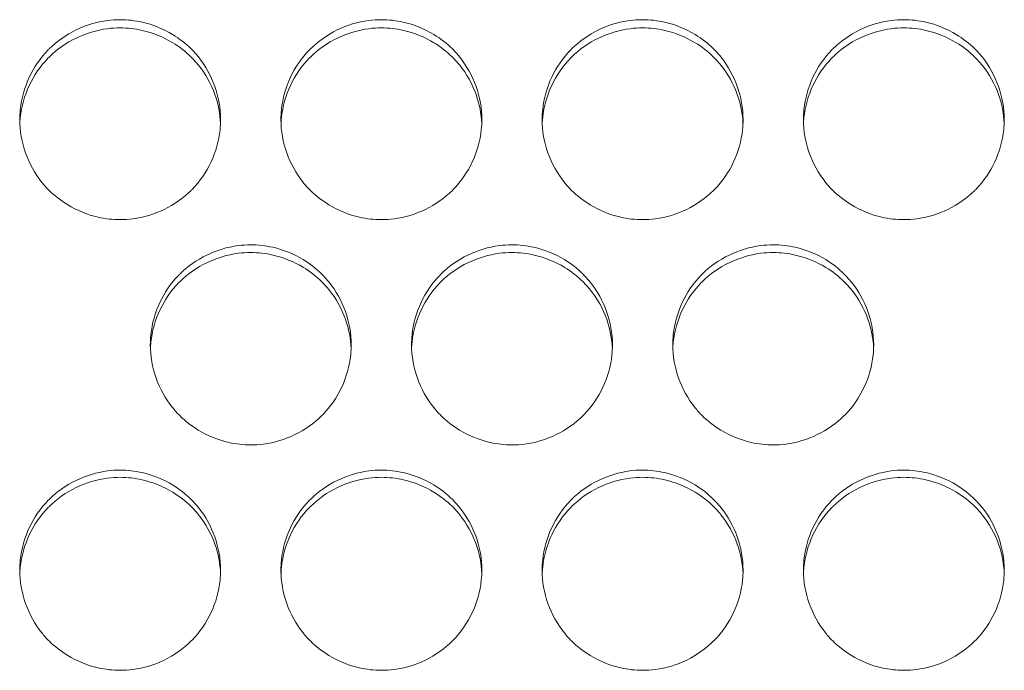
# Model space of a CAD drawing. Units: millimetres. Extents: x 0 to 2354, y 0 to 1154.
# Drawn here: x 34 to 54, y 930 to 943 of the extents above; entities that cross this region are included whole.
import ezdxf

# ---------------------------------------------------------------- set-up
doc = ezdxf.new("R2010")
doc.units = ezdxf.units.MM
doc.layers.add('Visible (ISO)', color=7, linetype='Continuous', lineweight=15)

msp = doc.modelspace()

# ---------------------------------------------------------------- linework, layer by layer
at = {"layer": 'Visible (ISO)'}
for points, knots in [([(38, 940.678), (38, 940.902), (37.959, 941.129), (37.884, 941.34), (37.809, 941.55), (37.698, 941.752), (37.558, 941.926), (37.513, 941.982), (37.465, 942.035), (37.414, 942.086), (37.303, 942.197), (37.177, 942.294), (37.044, 942.375), (36.857, 942.487), (36.649, 942.571), (36.436, 942.62), (36.294, 942.652), (36.147, 942.669), (36, 942.669), (35.915, 942.669), (35.831, 942.664), (35.748, 942.653), (35.532, 942.624), (35.318, 942.56), (35.123, 942.465), (34.925, 942.369), (34.741, 942.24), (34.586, 942.086), (34.58, 942.08), (34.574, 942.074), (34.568, 942.068), (34.413, 941.91), (34.284, 941.721), (34.19, 941.521), (34.096, 941.32), (34.034, 941.1), (34.011, 940.879), (34.004, 940.813), (34, 940.745), (34, 940.678)], [0, 0, 0, 0, 0.108039, 0.108039, 0.108039, 0.215913, 0.215913, 0.215913, 0.250265, 0.250265, 0.250265, 0.325353, 0.325353, 0.325353, 0.430172, 0.430172, 0.430172, 0.500182, 0.500182, 0.500182, 0.540529, 0.540529, 0.540529, 0.64489, 0.64489, 0.64489, 0.750139, 0.750139, 0.750139, 0.754209, 0.754209, 0.754209, 0.860958, 0.860958, 0.860958, 0.967939, 0.967939, 0.967939, 1, 1, 1, 1]), ([(43.2, 940.678), (43.2, 940.902), (43.159, 941.129), (43.084, 941.34), (43.009, 941.55), (42.898, 941.752), (42.758, 941.926), (42.713, 941.982), (42.665, 942.035), (42.614, 942.086), (42.503, 942.197), (42.377, 942.294), (42.244, 942.375), (42.057, 942.487), (41.849, 942.571), (41.636, 942.62), (41.494, 942.652), (41.347, 942.669), (41.2, 942.669), (41.115, 942.669), (41.031, 942.664), (40.948, 942.653), (40.732, 942.624), (40.518, 942.56), (40.323, 942.465), (40.125, 942.369), (39.941, 942.24), (39.786, 942.086), (39.78, 942.08), (39.774, 942.074), (39.768, 942.068), (39.613, 941.91), (39.484, 941.721), (39.39, 941.521), (39.296, 941.32), (39.234, 941.1), (39.211, 940.879), (39.204, 940.813), (39.2, 940.745), (39.2, 940.678)], [0, 0, 0, 0, 0.108039, 0.108039, 0.108039, 0.215913, 0.215913, 0.215913, 0.250265, 0.250265, 0.250265, 0.325353, 0.325353, 0.325353, 0.430172, 0.430172, 0.430172, 0.500182, 0.500182, 0.500182, 0.540529, 0.540529, 0.540529, 0.64489, 0.64489, 0.64489, 0.750139, 0.750139, 0.750139, 0.754209, 0.754209, 0.754209, 0.860958, 0.860958, 0.860958, 0.967939, 0.967939, 0.967939, 1, 1, 1, 1]), ([(48.4, 940.678), (48.4, 940.902), (48.359, 941.129), (48.284, 941.34), (48.209, 941.55), (48.098, 941.752), (47.958, 941.926), (47.913, 941.982), (47.865, 942.035), (47.814, 942.086), (47.703, 942.197), (47.577, 942.294), (47.444, 942.375), (47.257, 942.487), (47.049, 942.571), (46.836, 942.62), (46.694, 942.652), (46.547, 942.669), (46.4, 942.669), (46.315, 942.669), (46.231, 942.664), (46.148, 942.653), (45.932, 942.624), (45.718, 942.56), (45.523, 942.465), (45.325, 942.369), (45.141, 942.24), (44.986, 942.086), (44.98, 942.08), (44.974, 942.074), (44.968, 942.068), (44.813, 941.91), (44.684, 941.721), (44.59, 941.521), (44.496, 941.32), (44.434, 941.1), (44.411, 940.879), (44.404, 940.813), (44.4, 940.745), (44.4, 940.678)], [0, 0, 0, 0, 0.108039, 0.108039, 0.108039, 0.215913, 0.215913, 0.215913, 0.250265, 0.250265, 0.250265, 0.325353, 0.325353, 0.325353, 0.430172, 0.430172, 0.430172, 0.500182, 0.500182, 0.500182, 0.540529, 0.540529, 0.540529, 0.64489, 0.64489, 0.64489, 0.750139, 0.750139, 0.750139, 0.754209, 0.754209, 0.754209, 0.860958, 0.860958, 0.860958, 0.967939, 0.967939, 0.967939, 1, 1, 1, 1]), ([(53.6, 940.678), (53.6, 940.902), (53.559, 941.129), (53.484, 941.34), (53.409, 941.55), (53.298, 941.752), (53.158, 941.926), (53.113, 941.982), (53.065, 942.035), (53.014, 942.086), (52.903, 942.197), (52.777, 942.294), (52.644, 942.375), (52.457, 942.487), (52.249, 942.571), (52.036, 942.62), (51.894, 942.652), (51.747, 942.669), (51.6, 942.669), (51.515, 942.669), (51.431, 942.664), (51.348, 942.653), (51.132, 942.624), (50.918, 942.56), (50.723, 942.465), (50.525, 942.369), (50.341, 942.24), (50.186, 942.086), (50.18, 942.08), (50.174, 942.074), (50.168, 942.068), (50.013, 941.91), (49.884, 941.721), (49.79, 941.521), (49.696, 941.32), (49.634, 941.1), (49.611, 940.879), (49.604, 940.813), (49.6, 940.745), (49.6, 940.678)], [0, 0, 0, 0, 0.108039, 0.108039, 0.108039, 0.215913, 0.215913, 0.215913, 0.250265, 0.250265, 0.250265, 0.325353, 0.325353, 0.325353, 0.430172, 0.430172, 0.430172, 0.500182, 0.500182, 0.500182, 0.540529, 0.540529, 0.540529, 0.64489, 0.64489, 0.64489, 0.750139, 0.750139, 0.750139, 0.754209, 0.754209, 0.754209, 0.860958, 0.860958, 0.860958, 0.967939, 0.967939, 0.967939, 1, 1, 1, 1]), ([(37.998, 940.599), (37.99, 940.796), (37.951, 940.993), (37.885, 941.179), (37.81, 941.388), (37.699, 941.589), (37.559, 941.763), (37.514, 941.819), (37.466, 941.873), (37.414, 941.924), (37.304, 942.034), (37.179, 942.13), (37.047, 942.21), (36.86, 942.323), (36.653, 942.407), (36.44, 942.456), (36.297, 942.489), (36.148, 942.506), (36, 942.506), (35.917, 942.506), (35.833, 942.501), (35.751, 942.49), (35.535, 942.462), (35.321, 942.398), (35.124, 942.303), (34.926, 942.208), (34.741, 942.079), (34.586, 941.924), (34.58, 941.919), (34.574, 941.913), (34.568, 941.907), (34.413, 941.748), (34.284, 941.56), (34.19, 941.36), (34.096, 941.159), (34.034, 940.94), (34.011, 940.719), (34.006, 940.679), (34.003, 940.639), (34.002, 940.599)], [0.0127445, 0.0127445, 0.0127445, 0.0127445, 0.1077445, 0.1077445, 0.1077445, 0.2153168, 0.2153168, 0.2153168, 0.250089, 0.250089, 0.250089, 0.3245803, 0.3245803, 0.3245803, 0.429412, 0.429412, 0.429412, 0.5001711, 0.5001711, 0.5001711, 0.5400137, 0.5400137, 0.5400137, 0.6447239, 0.6447239, 0.6447239, 0.7503056, 0.7503056, 0.7503056, 0.7543145, 0.7543145, 0.7543145, 0.8611939, 0.8611939, 0.8611939, 0.968064, 0.968064, 0.968064, 0.9874046, 0.9874046, 0.9874046, 0.9874046]), ([(43.198, 940.599), (43.19, 940.796), (43.151, 940.993), (43.085, 941.179), (43.01, 941.388), (42.899, 941.589), (42.759, 941.763), (42.714, 941.819), (42.666, 941.873), (42.614, 941.924), (42.504, 942.034), (42.379, 942.13), (42.247, 942.21), (42.06, 942.323), (41.853, 942.407), (41.64, 942.456), (41.497, 942.489), (41.348, 942.506), (41.2, 942.506), (41.117, 942.506), (41.033, 942.501), (40.951, 942.49), (40.735, 942.462), (40.521, 942.398), (40.324, 942.303), (40.126, 942.208), (39.941, 942.079), (39.786, 941.924), (39.78, 941.919), (39.774, 941.913), (39.768, 941.907), (39.613, 941.748), (39.484, 941.56), (39.39, 941.36), (39.296, 941.159), (39.234, 940.94), (39.211, 940.719), (39.206, 940.679), (39.203, 940.639), (39.202, 940.599)], [0.0127445, 0.0127445, 0.0127445, 0.0127445, 0.1077445, 0.1077445, 0.1077445, 0.2153168, 0.2153168, 0.2153168, 0.250089, 0.250089, 0.250089, 0.3245803, 0.3245803, 0.3245803, 0.429412, 0.429412, 0.429412, 0.5001711, 0.5001711, 0.5001711, 0.5400137, 0.5400137, 0.5400137, 0.6447239, 0.6447239, 0.6447239, 0.7503056, 0.7503056, 0.7503056, 0.7543145, 0.7543145, 0.7543145, 0.8611939, 0.8611939, 0.8611939, 0.968064, 0.968064, 0.968064, 0.9874046, 0.9874046, 0.9874046, 0.9874046]), ([(48.398, 940.599), (48.39, 940.796), (48.351, 940.993), (48.285, 941.179), (48.21, 941.388), (48.099, 941.589), (47.959, 941.763), (47.914, 941.819), (47.866, 941.873), (47.814, 941.924), (47.704, 942.034), (47.579, 942.13), (47.447, 942.21), (47.26, 942.323), (47.053, 942.407), (46.84, 942.456), (46.697, 942.489), (46.548, 942.506), (46.4, 942.506), (46.317, 942.506), (46.233, 942.501), (46.151, 942.49), (45.935, 942.462), (45.721, 942.398), (45.524, 942.303), (45.326, 942.208), (45.141, 942.079), (44.986, 941.924), (44.98, 941.919), (44.974, 941.913), (44.968, 941.907), (44.813, 941.748), (44.684, 941.56), (44.59, 941.36), (44.496, 941.159), (44.434, 940.94), (44.411, 940.719), (44.406, 940.679), (44.403, 940.639), (44.402, 940.599)], [0.0127445, 0.0127445, 0.0127445, 0.0127445, 0.1077445, 0.1077445, 0.1077445, 0.2153168, 0.2153168, 0.2153168, 0.250089, 0.250089, 0.250089, 0.3245803, 0.3245803, 0.3245803, 0.429412, 0.429412, 0.429412, 0.5001711, 0.5001711, 0.5001711, 0.5400137, 0.5400137, 0.5400137, 0.6447239, 0.6447239, 0.6447239, 0.7503056, 0.7503056, 0.7503056, 0.7543145, 0.7543145, 0.7543145, 0.8611939, 0.8611939, 0.8611939, 0.968064, 0.968064, 0.968064, 0.9874046, 0.9874046, 0.9874046, 0.9874046]), ([(53.598, 940.599), (53.59, 940.796), (53.551, 940.993), (53.485, 941.179), (53.41, 941.388), (53.299, 941.589), (53.159, 941.763), (53.114, 941.819), (53.066, 941.873), (53.014, 941.924), (52.904, 942.034), (52.779, 942.13), (52.647, 942.21), (52.46, 942.323), (52.253, 942.407), (52.04, 942.456), (51.897, 942.489), (51.748, 942.506), (51.6, 942.506), (51.517, 942.506), (51.433, 942.501), (51.351, 942.49), (51.135, 942.462), (50.921, 942.398), (50.724, 942.303), (50.526, 942.208), (50.341, 942.079), (50.186, 941.924), (50.18, 941.919), (50.174, 941.913), (50.168, 941.907), (50.013, 941.748), (49.884, 941.56), (49.79, 941.36), (49.696, 941.159), (49.634, 940.94), (49.611, 940.719), (49.606, 940.679), (49.603, 940.639), (49.602, 940.599)], [0.0127445, 0.0127445, 0.0127445, 0.0127445, 0.1077445, 0.1077445, 0.1077445, 0.2153168, 0.2153168, 0.2153168, 0.250089, 0.250089, 0.250089, 0.3245803, 0.3245803, 0.3245803, 0.429412, 0.429412, 0.429412, 0.5001711, 0.5001711, 0.5001711, 0.5400137, 0.5400137, 0.5400137, 0.6447239, 0.6447239, 0.6447239, 0.7503056, 0.7503056, 0.7503056, 0.7543145, 0.7543145, 0.7543145, 0.8611939, 0.8611939, 0.8611939, 0.968064, 0.968064, 0.968064, 0.9874046, 0.9874046, 0.9874046, 0.9874046]), ([(34, 940.678), (34, 940.454), (34.041, 940.227), (34.116, 940.016), (34.191, 939.805), (34.302, 939.604), (34.442, 939.429), (34.487, 939.374), (34.535, 939.32), (34.586, 939.269), (34.697, 939.159), (34.823, 939.062), (34.956, 938.981), (35.143, 938.868), (35.351, 938.784), (35.564, 938.735), (35.706, 938.703), (35.853, 938.686), (36, 938.686), (36.085, 938.686), (36.169, 938.692), (36.252, 938.703), (36.468, 938.731), (36.682, 938.796), (36.877, 938.89), (37.075, 938.986), (37.259, 939.115), (37.414, 939.269), (37.42, 939.275), (37.426, 939.281), (37.432, 939.287), (37.587, 939.446), (37.716, 939.634), (37.81, 939.835), (37.904, 940.036), (37.966, 940.256), (37.989, 940.477), (37.996, 940.543), (38, 940.611), (38, 940.678)], [0, 0, 0, 0, 0.108039, 0.108039, 0.108039, 0.215913, 0.215913, 0.215913, 0.250265, 0.250265, 0.250265, 0.325353, 0.325353, 0.325353, 0.430172, 0.430172, 0.430172, 0.500182, 0.500182, 0.500182, 0.540529, 0.540529, 0.540529, 0.64489, 0.64489, 0.64489, 0.750139, 0.750139, 0.750139, 0.754209, 0.754209, 0.754209, 0.860958, 0.860958, 0.860958, 0.967939, 0.967939, 0.967939, 1, 1, 1, 1]), ([(39.2, 940.678), (39.2, 940.454), (39.241, 940.227), (39.316, 940.016), (39.391, 939.805), (39.502, 939.604), (39.642, 939.429), (39.687, 939.374), (39.735, 939.32), (39.786, 939.269), (39.897, 939.159), (40.023, 939.062), (40.156, 938.981), (40.343, 938.868), (40.551, 938.784), (40.764, 938.735), (40.906, 938.703), (41.053, 938.686), (41.2, 938.686), (41.285, 938.686), (41.369, 938.692), (41.452, 938.703), (41.668, 938.731), (41.882, 938.796), (42.077, 938.89), (42.275, 938.986), (42.459, 939.115), (42.614, 939.269), (42.62, 939.275), (42.626, 939.281), (42.632, 939.287), (42.787, 939.446), (42.916, 939.634), (43.01, 939.835), (43.104, 940.036), (43.166, 940.256), (43.189, 940.477), (43.196, 940.543), (43.2, 940.611), (43.2, 940.678)], [0, 0, 0, 0, 0.108039, 0.108039, 0.108039, 0.215913, 0.215913, 0.215913, 0.250265, 0.250265, 0.250265, 0.325353, 0.325353, 0.325353, 0.430172, 0.430172, 0.430172, 0.500182, 0.500182, 0.500182, 0.540529, 0.540529, 0.540529, 0.64489, 0.64489, 0.64489, 0.750139, 0.750139, 0.750139, 0.754209, 0.754209, 0.754209, 0.860958, 0.860958, 0.860958, 0.967939, 0.967939, 0.967939, 1, 1, 1, 1]), ([(44.4, 940.678), (44.4, 940.454), (44.441, 940.227), (44.516, 940.016), (44.591, 939.805), (44.702, 939.604), (44.842, 939.429), (44.887, 939.374), (44.935, 939.32), (44.986, 939.269), (45.097, 939.159), (45.223, 939.062), (45.356, 938.981), (45.543, 938.868), (45.751, 938.784), (45.964, 938.735), (46.106, 938.703), (46.253, 938.686), (46.4, 938.686), (46.485, 938.686), (46.569, 938.692), (46.652, 938.703), (46.868, 938.731), (47.082, 938.796), (47.277, 938.89), (47.475, 938.986), (47.659, 939.115), (47.814, 939.269), (47.82, 939.275), (47.826, 939.281), (47.832, 939.287), (47.987, 939.446), (48.116, 939.634), (48.21, 939.835), (48.304, 940.036), (48.366, 940.256), (48.389, 940.477), (48.396, 940.543), (48.4, 940.611), (48.4, 940.678)], [0, 0, 0, 0, 0.108039, 0.108039, 0.108039, 0.215913, 0.215913, 0.215913, 0.250265, 0.250265, 0.250265, 0.325353, 0.325353, 0.325353, 0.430172, 0.430172, 0.430172, 0.500182, 0.500182, 0.500182, 0.540529, 0.540529, 0.540529, 0.64489, 0.64489, 0.64489, 0.750139, 0.750139, 0.750139, 0.754209, 0.754209, 0.754209, 0.860958, 0.860958, 0.860958, 0.967939, 0.967939, 0.967939, 1, 1, 1, 1]), ([(49.6, 940.678), (49.6, 940.454), (49.641, 940.227), (49.716, 940.016), (49.791, 939.805), (49.902, 939.604), (50.042, 939.429), (50.087, 939.374), (50.135, 939.32), (50.186, 939.269), (50.297, 939.159), (50.423, 939.062), (50.556, 938.981), (50.743, 938.868), (50.951, 938.784), (51.164, 938.735), (51.306, 938.703), (51.453, 938.686), (51.6, 938.686), (51.685, 938.686), (51.769, 938.692), (51.852, 938.703), (52.068, 938.731), (52.282, 938.796), (52.477, 938.89), (52.675, 938.986), (52.859, 939.115), (53.014, 939.269), (53.02, 939.275), (53.026, 939.281), (53.032, 939.287), (53.187, 939.446), (53.316, 939.634), (53.41, 939.835), (53.504, 940.036), (53.566, 940.256), (53.589, 940.477), (53.596, 940.543), (53.6, 940.611), (53.6, 940.678)], [0, 0, 0, 0, 0.108039, 0.108039, 0.108039, 0.215913, 0.215913, 0.215913, 0.250265, 0.250265, 0.250265, 0.325353, 0.325353, 0.325353, 0.430172, 0.430172, 0.430172, 0.500182, 0.500182, 0.500182, 0.540529, 0.540529, 0.540529, 0.64489, 0.64489, 0.64489, 0.750139, 0.750139, 0.750139, 0.754209, 0.754209, 0.754209, 0.860958, 0.860958, 0.860958, 0.967939, 0.967939, 0.967939, 1, 1, 1, 1]), ([(40.6, 936.192), (40.6, 936.416), (40.559, 936.643), (40.484, 936.854), (40.409, 937.065), (40.298, 937.266), (40.158, 937.441), (40.113, 937.497), (40.065, 937.55), (40.014, 937.601), (39.903, 937.712), (39.777, 937.809), (39.644, 937.89), (39.457, 938.003), (39.249, 938.087), (39.036, 938.135), (38.894, 938.167), (38.747, 938.185), (38.6, 938.185), (38.515, 938.185), (38.431, 938.179), (38.348, 938.168), (38.132, 938.14), (37.918, 938.075), (37.723, 937.98), (37.525, 937.884), (37.341, 937.755), (37.186, 937.601), (37.18, 937.595), (37.174, 937.589), (37.168, 937.583), (37.013, 937.424), (36.884, 937.236), (36.79, 937.035), (36.696, 936.834), (36.634, 936.615), (36.611, 936.393), (36.604, 936.327), (36.6, 936.259), (36.6, 936.192)], [0, 0, 0, 0, 0.108039, 0.108039, 0.108039, 0.215913, 0.215913, 0.215913, 0.250265, 0.250265, 0.250265, 0.325353, 0.325353, 0.325353, 0.430172, 0.430172, 0.430172, 0.500182, 0.500182, 0.500182, 0.540529, 0.540529, 0.540529, 0.64489, 0.64489, 0.64489, 0.750139, 0.750139, 0.750139, 0.754209, 0.754209, 0.754209, 0.860958, 0.860958, 0.860958, 0.967939, 0.967939, 0.967939, 1, 1, 1, 1]), ([(45.8, 936.192), (45.8, 936.416), (45.759, 936.643), (45.684, 936.854), (45.609, 937.065), (45.498, 937.266), (45.358, 937.441), (45.313, 937.497), (45.265, 937.55), (45.214, 937.601), (45.103, 937.712), (44.977, 937.809), (44.844, 937.89), (44.657, 938.003), (44.449, 938.087), (44.236, 938.135), (44.094, 938.167), (43.947, 938.185), (43.8, 938.185), (43.715, 938.185), (43.631, 938.179), (43.548, 938.168), (43.332, 938.14), (43.118, 938.075), (42.923, 937.98), (42.725, 937.884), (42.541, 937.755), (42.386, 937.601), (42.38, 937.595), (42.374, 937.589), (42.368, 937.583), (42.213, 937.424), (42.084, 937.236), (41.99, 937.035), (41.896, 936.834), (41.834, 936.615), (41.811, 936.393), (41.804, 936.327), (41.8, 936.259), (41.8, 936.192)], [0, 0, 0, 0, 0.108039, 0.108039, 0.108039, 0.215913, 0.215913, 0.215913, 0.250265, 0.250265, 0.250265, 0.325353, 0.325353, 0.325353, 0.430172, 0.430172, 0.430172, 0.500182, 0.500182, 0.500182, 0.540529, 0.540529, 0.540529, 0.64489, 0.64489, 0.64489, 0.750139, 0.750139, 0.750139, 0.754209, 0.754209, 0.754209, 0.860958, 0.860958, 0.860958, 0.967939, 0.967939, 0.967939, 1, 1, 1, 1]), ([(51, 936.192), (51, 936.416), (50.959, 936.643), (50.884, 936.854), (50.809, 937.065), (50.698, 937.266), (50.558, 937.441), (50.513, 937.497), (50.465, 937.55), (50.414, 937.601), (50.303, 937.712), (50.177, 937.809), (50.044, 937.89), (49.857, 938.003), (49.649, 938.087), (49.436, 938.135), (49.294, 938.167), (49.147, 938.185), (49, 938.185), (48.915, 938.185), (48.831, 938.179), (48.748, 938.168), (48.532, 938.14), (48.318, 938.075), (48.123, 937.98), (47.925, 937.884), (47.741, 937.755), (47.586, 937.601), (47.58, 937.595), (47.574, 937.589), (47.568, 937.583), (47.413, 937.424), (47.284, 937.236), (47.19, 937.035), (47.096, 936.834), (47.034, 936.615), (47.011, 936.393), (47.004, 936.327), (47, 936.259), (47, 936.192)], [0, 0, 0, 0, 0.108039, 0.108039, 0.108039, 0.215913, 0.215913, 0.215913, 0.250265, 0.250265, 0.250265, 0.325353, 0.325353, 0.325353, 0.430172, 0.430172, 0.430172, 0.500182, 0.500182, 0.500182, 0.540529, 0.540529, 0.540529, 0.64489, 0.64489, 0.64489, 0.750139, 0.750139, 0.750139, 0.754209, 0.754209, 0.754209, 0.860958, 0.860958, 0.860958, 0.967939, 0.967939, 0.967939, 1, 1, 1, 1]), ([(40.599, 936.117), (40.591, 936.316), (40.551, 936.515), (40.485, 936.702), (40.41, 936.913), (40.299, 937.113), (40.159, 937.287), (40.114, 937.344), (40.066, 937.398), (40.014, 937.449), (39.904, 937.558), (39.779, 937.655), (39.647, 937.735), (39.46, 937.848), (39.253, 937.932), (39.04, 937.981), (38.897, 938.014), (38.748, 938.031), (38.6, 938.031), (38.517, 938.031), (38.433, 938.026), (38.351, 938.015), (38.135, 937.987), (37.921, 937.923), (37.724, 937.828), (37.526, 937.732), (37.341, 937.603), (37.186, 937.449), (37.18, 937.443), (37.174, 937.437), (37.168, 937.431), (37.013, 937.273), (36.884, 937.085), (36.79, 936.884), (36.696, 936.683), (36.634, 936.464), (36.611, 936.243), (36.606, 936.201), (36.603, 936.159), (36.601, 936.117)], [0.0119733, 0.0119733, 0.0119733, 0.0119733, 0.1077445, 0.1077445, 0.1077445, 0.2153168, 0.2153168, 0.2153168, 0.250089, 0.250089, 0.250089, 0.3245803, 0.3245803, 0.3245803, 0.429412, 0.429412, 0.429412, 0.5001711, 0.5001711, 0.5001711, 0.5400137, 0.5400137, 0.5400137, 0.6447239, 0.6447239, 0.6447239, 0.7503056, 0.7503056, 0.7503056, 0.7543145, 0.7543145, 0.7543145, 0.8611939, 0.8611939, 0.8611939, 0.968064, 0.968064, 0.968064, 0.9881682, 0.9881682, 0.9881682, 0.9881682]), ([(45.799, 936.117), (45.791, 936.316), (45.751, 936.515), (45.685, 936.702), (45.61, 936.913), (45.499, 937.113), (45.359, 937.287), (45.314, 937.344), (45.266, 937.398), (45.214, 937.449), (45.104, 937.558), (44.979, 937.655), (44.847, 937.735), (44.66, 937.848), (44.453, 937.932), (44.24, 937.981), (44.097, 938.014), (43.948, 938.031), (43.8, 938.031), (43.717, 938.031), (43.633, 938.026), (43.551, 938.015), (43.335, 937.987), (43.121, 937.923), (42.924, 937.828), (42.726, 937.732), (42.541, 937.603), (42.386, 937.449), (42.38, 937.443), (42.374, 937.437), (42.368, 937.431), (42.213, 937.273), (42.084, 937.085), (41.99, 936.884), (41.896, 936.683), (41.834, 936.464), (41.811, 936.243), (41.806, 936.201), (41.803, 936.159), (41.801, 936.117)], [0.0119733, 0.0119733, 0.0119733, 0.0119733, 0.1077445, 0.1077445, 0.1077445, 0.2153168, 0.2153168, 0.2153168, 0.250089, 0.250089, 0.250089, 0.3245803, 0.3245803, 0.3245803, 0.429412, 0.429412, 0.429412, 0.5001711, 0.5001711, 0.5001711, 0.5400137, 0.5400137, 0.5400137, 0.6447239, 0.6447239, 0.6447239, 0.7503056, 0.7503056, 0.7503056, 0.7543145, 0.7543145, 0.7543145, 0.8611939, 0.8611939, 0.8611939, 0.968064, 0.968064, 0.968064, 0.9881682, 0.9881682, 0.9881682, 0.9881682]), ([(50.999, 936.117), (50.991, 936.316), (50.951, 936.515), (50.885, 936.702), (50.81, 936.913), (50.699, 937.113), (50.559, 937.287), (50.514, 937.344), (50.466, 937.398), (50.414, 937.449), (50.304, 937.558), (50.179, 937.655), (50.047, 937.735), (49.86, 937.848), (49.653, 937.932), (49.44, 937.981), (49.297, 938.014), (49.148, 938.031), (49, 938.031), (48.917, 938.031), (48.833, 938.026), (48.751, 938.015), (48.535, 937.987), (48.321, 937.923), (48.124, 937.828), (47.926, 937.732), (47.741, 937.603), (47.586, 937.449), (47.58, 937.443), (47.574, 937.437), (47.568, 937.431), (47.413, 937.273), (47.284, 937.085), (47.19, 936.884), (47.096, 936.683), (47.034, 936.464), (47.011, 936.243), (47.006, 936.201), (47.003, 936.159), (47.001, 936.117)], [0.0119733, 0.0119733, 0.0119733, 0.0119733, 0.1077445, 0.1077445, 0.1077445, 0.2153168, 0.2153168, 0.2153168, 0.250089, 0.250089, 0.250089, 0.3245803, 0.3245803, 0.3245803, 0.429412, 0.429412, 0.429412, 0.5001711, 0.5001711, 0.5001711, 0.5400137, 0.5400137, 0.5400137, 0.6447239, 0.6447239, 0.6447239, 0.7503056, 0.7503056, 0.7503056, 0.7543145, 0.7543145, 0.7543145, 0.8611939, 0.8611939, 0.8611939, 0.968064, 0.968064, 0.968064, 0.9881682, 0.9881682, 0.9881682, 0.9881682]), ([(36.6, 936.192), (36.6, 935.968), (36.641, 935.741), (36.716, 935.53), (36.791, 935.319), (36.902, 935.117), (37.042, 934.942), (37.087, 934.887), (37.135, 934.833), (37.186, 934.782), (37.297, 934.672), (37.423, 934.574), (37.556, 934.494), (37.743, 934.381), (37.951, 934.297), (38.164, 934.248), (38.306, 934.216), (38.453, 934.199), (38.6, 934.199), (38.685, 934.199), (38.769, 934.204), (38.852, 934.215), (39.068, 934.244), (39.282, 934.308), (39.477, 934.403), (39.675, 934.499), (39.859, 934.628), (40.014, 934.782), (40.02, 934.788), (40.026, 934.794), (40.032, 934.801), (40.187, 934.959), (40.316, 935.148), (40.41, 935.348), (40.504, 935.55), (40.566, 935.769), (40.589, 935.991), (40.596, 936.057), (40.6, 936.125), (40.6, 936.192)], [0, 0, 0, 0, 0.108039, 0.108039, 0.108039, 0.215913, 0.215913, 0.215913, 0.250265, 0.250265, 0.250265, 0.325353, 0.325353, 0.325353, 0.430172, 0.430172, 0.430172, 0.500182, 0.500182, 0.500182, 0.540529, 0.540529, 0.540529, 0.64489, 0.64489, 0.64489, 0.750139, 0.750139, 0.750139, 0.754209, 0.754209, 0.754209, 0.860958, 0.860958, 0.860958, 0.967939, 0.967939, 0.967939, 1, 1, 1, 1]), ([(41.8, 936.192), (41.8, 935.968), (41.841, 935.741), (41.916, 935.53), (41.991, 935.319), (42.102, 935.117), (42.242, 934.942), (42.287, 934.887), (42.335, 934.833), (42.386, 934.782), (42.497, 934.672), (42.623, 934.574), (42.756, 934.494), (42.943, 934.381), (43.151, 934.297), (43.364, 934.248), (43.506, 934.216), (43.653, 934.199), (43.8, 934.199), (43.885, 934.199), (43.969, 934.204), (44.052, 934.215), (44.268, 934.244), (44.482, 934.308), (44.677, 934.403), (44.875, 934.499), (45.059, 934.628), (45.214, 934.782), (45.22, 934.788), (45.226, 934.794), (45.232, 934.801), (45.387, 934.959), (45.516, 935.148), (45.61, 935.348), (45.704, 935.55), (45.766, 935.769), (45.789, 935.991), (45.796, 936.057), (45.8, 936.125), (45.8, 936.192)], [0, 0, 0, 0, 0.108039, 0.108039, 0.108039, 0.215913, 0.215913, 0.215913, 0.250265, 0.250265, 0.250265, 0.325353, 0.325353, 0.325353, 0.430172, 0.430172, 0.430172, 0.500182, 0.500182, 0.500182, 0.540529, 0.540529, 0.540529, 0.64489, 0.64489, 0.64489, 0.750139, 0.750139, 0.750139, 0.754209, 0.754209, 0.754209, 0.860958, 0.860958, 0.860958, 0.967939, 0.967939, 0.967939, 1, 1, 1, 1]), ([(47, 936.192), (47, 935.968), (47.041, 935.741), (47.116, 935.53), (47.191, 935.319), (47.302, 935.117), (47.442, 934.942), (47.487, 934.887), (47.535, 934.833), (47.586, 934.782), (47.697, 934.672), (47.823, 934.574), (47.956, 934.494), (48.143, 934.381), (48.351, 934.297), (48.564, 934.248), (48.706, 934.216), (48.853, 934.199), (49, 934.199), (49.085, 934.199), (49.169, 934.204), (49.252, 934.215), (49.468, 934.244), (49.682, 934.308), (49.877, 934.403), (50.075, 934.499), (50.259, 934.628), (50.414, 934.782), (50.42, 934.788), (50.426, 934.794), (50.432, 934.801), (50.587, 934.959), (50.716, 935.148), (50.81, 935.348), (50.904, 935.55), (50.966, 935.769), (50.989, 935.991), (50.996, 936.057), (51, 936.125), (51, 936.192)], [0, 0, 0, 0, 0.108039, 0.108039, 0.108039, 0.215913, 0.215913, 0.215913, 0.250265, 0.250265, 0.250265, 0.325353, 0.325353, 0.325353, 0.430172, 0.430172, 0.430172, 0.500182, 0.500182, 0.500182, 0.540529, 0.540529, 0.540529, 0.64489, 0.64489, 0.64489, 0.750139, 0.750139, 0.750139, 0.754209, 0.754209, 0.754209, 0.860958, 0.860958, 0.860958, 0.967939, 0.967939, 0.967939, 1, 1, 1, 1]), ([(38, 931.703), (38, 931.927), (37.959, 932.154), (37.884, 932.366), (37.809, 932.577), (37.698, 932.778), (37.558, 932.953), (37.513, 933.009), (37.465, 933.062), (37.414, 933.113), (37.303, 933.224), (37.177, 933.321), (37.044, 933.402), (36.857, 933.515), (36.649, 933.599), (36.436, 933.647), (36.294, 933.68), (36.147, 933.697), (36, 933.697), (35.915, 933.697), (35.831, 933.691), (35.748, 933.68), (35.532, 933.652), (35.318, 933.587), (35.123, 933.492), (34.925, 933.397), (34.741, 933.268), (34.586, 933.113), (34.58, 933.107), (34.574, 933.101), (34.568, 933.095), (34.413, 932.936), (34.284, 932.748), (34.19, 932.547), (34.096, 932.346), (34.034, 932.126), (34.011, 931.904), (34.004, 931.838), (34, 931.77), (34, 931.703)], [0, 0, 0, 0, 0.108039, 0.108039, 0.108039, 0.215913, 0.215913, 0.215913, 0.250265, 0.250265, 0.250265, 0.325353, 0.325353, 0.325353, 0.430172, 0.430172, 0.430172, 0.500182, 0.500182, 0.500182, 0.540529, 0.540529, 0.540529, 0.64489, 0.64489, 0.64489, 0.750139, 0.750139, 0.750139, 0.754209, 0.754209, 0.754209, 0.860958, 0.860958, 0.860958, 0.967939, 0.967939, 0.967939, 1, 1, 1, 1]), ([(37.999, 931.633), (37.991, 931.834), (37.952, 932.035), (37.885, 932.223), (37.81, 932.434), (37.699, 932.634), (37.559, 932.809), (37.514, 932.865), (37.466, 932.919), (37.414, 932.97), (37.304, 933.08), (37.179, 933.176), (37.047, 933.257), (36.86, 933.37), (36.653, 933.454), (36.44, 933.503), (36.297, 933.536), (36.148, 933.553), (36, 933.553), (35.917, 933.553), (35.833, 933.548), (35.751, 933.537), (35.535, 933.509), (35.321, 933.444), (35.124, 933.35), (34.926, 933.254), (34.741, 933.125), (34.586, 932.97), (34.58, 932.964), (34.574, 932.959), (34.568, 932.953), (34.413, 932.794), (34.284, 932.606), (34.19, 932.405), (34.096, 932.204), (34.034, 931.985), (34.011, 931.764), (34.006, 931.721), (34.003, 931.677), (34.001, 931.633)], [0.0112031, 0.0112031, 0.0112031, 0.0112031, 0.1077445, 0.1077445, 0.1077445, 0.2153168, 0.2153168, 0.2153168, 0.250089, 0.250089, 0.250089, 0.3245803, 0.3245803, 0.3245803, 0.429412, 0.429412, 0.429412, 0.5001711, 0.5001711, 0.5001711, 0.5400137, 0.5400137, 0.5400137, 0.6447239, 0.6447239, 0.6447239, 0.7503056, 0.7503056, 0.7503056, 0.7543145, 0.7543145, 0.7543145, 0.8611939, 0.8611939, 0.8611939, 0.968064, 0.968064, 0.968064, 0.9889306, 0.9889306, 0.9889306, 0.9889306]), ([(43.2, 931.703), (43.2, 931.927), (43.159, 932.154), (43.084, 932.366), (43.009, 932.577), (42.898, 932.778), (42.758, 932.953), (42.713, 933.009), (42.665, 933.062), (42.614, 933.113), (42.503, 933.224), (42.377, 933.321), (42.244, 933.402), (42.057, 933.515), (41.849, 933.599), (41.636, 933.647), (41.494, 933.68), (41.347, 933.697), (41.2, 933.697), (41.115, 933.697), (41.031, 933.691), (40.948, 933.68), (40.732, 933.652), (40.518, 933.587), (40.323, 933.492), (40.125, 933.397), (39.941, 933.268), (39.786, 933.113), (39.78, 933.107), (39.774, 933.101), (39.768, 933.095), (39.613, 932.936), (39.484, 932.748), (39.39, 932.547), (39.296, 932.346), (39.234, 932.126), (39.211, 931.904), (39.204, 931.838), (39.2, 931.77), (39.2, 931.703)], [0, 0, 0, 0, 0.108039, 0.108039, 0.108039, 0.215913, 0.215913, 0.215913, 0.250265, 0.250265, 0.250265, 0.325353, 0.325353, 0.325353, 0.430172, 0.430172, 0.430172, 0.500182, 0.500182, 0.500182, 0.540529, 0.540529, 0.540529, 0.64489, 0.64489, 0.64489, 0.750139, 0.750139, 0.750139, 0.754209, 0.754209, 0.754209, 0.860958, 0.860958, 0.860958, 0.967939, 0.967939, 0.967939, 1, 1, 1, 1]), ([(43.199, 931.633), (43.191, 931.834), (43.152, 932.035), (43.085, 932.223), (43.01, 932.434), (42.899, 932.634), (42.759, 932.809), (42.714, 932.865), (42.666, 932.919), (42.614, 932.97), (42.504, 933.08), (42.379, 933.176), (42.247, 933.257), (42.06, 933.37), (41.853, 933.454), (41.64, 933.503), (41.497, 933.536), (41.348, 933.553), (41.2, 933.553), (41.117, 933.553), (41.033, 933.548), (40.951, 933.537), (40.735, 933.509), (40.521, 933.444), (40.324, 933.35), (40.126, 933.254), (39.941, 933.125), (39.786, 932.97), (39.78, 932.964), (39.774, 932.959), (39.768, 932.953), (39.613, 932.794), (39.484, 932.606), (39.39, 932.405), (39.296, 932.204), (39.234, 931.985), (39.211, 931.764), (39.206, 931.721), (39.203, 931.677), (39.201, 931.633)], [0.0112031, 0.0112031, 0.0112031, 0.0112031, 0.1077445, 0.1077445, 0.1077445, 0.2153168, 0.2153168, 0.2153168, 0.250089, 0.250089, 0.250089, 0.3245803, 0.3245803, 0.3245803, 0.429412, 0.429412, 0.429412, 0.5001711, 0.5001711, 0.5001711, 0.5400137, 0.5400137, 0.5400137, 0.6447239, 0.6447239, 0.6447239, 0.7503056, 0.7503056, 0.7503056, 0.7543145, 0.7543145, 0.7543145, 0.8611939, 0.8611939, 0.8611939, 0.968064, 0.968064, 0.968064, 0.9889306, 0.9889306, 0.9889306, 0.9889306]), ([(48.4, 931.703), (48.4, 931.927), (48.359, 932.154), (48.284, 932.366), (48.209, 932.577), (48.098, 932.778), (47.958, 932.953), (47.913, 933.009), (47.865, 933.062), (47.814, 933.113), (47.703, 933.224), (47.577, 933.321), (47.444, 933.402), (47.257, 933.515), (47.049, 933.599), (46.836, 933.647), (46.694, 933.68), (46.547, 933.697), (46.4, 933.697), (46.315, 933.697), (46.231, 933.691), (46.148, 933.68), (45.932, 933.652), (45.718, 933.587), (45.523, 933.492), (45.325, 933.397), (45.141, 933.268), (44.986, 933.113), (44.98, 933.107), (44.974, 933.101), (44.968, 933.095), (44.813, 932.936), (44.684, 932.748), (44.59, 932.547), (44.496, 932.346), (44.434, 932.126), (44.411, 931.904), (44.404, 931.838), (44.4, 931.77), (44.4, 931.703)], [0, 0, 0, 0, 0.108039, 0.108039, 0.108039, 0.215913, 0.215913, 0.215913, 0.250265, 0.250265, 0.250265, 0.325353, 0.325353, 0.325353, 0.430172, 0.430172, 0.430172, 0.500182, 0.500182, 0.500182, 0.540529, 0.540529, 0.540529, 0.64489, 0.64489, 0.64489, 0.750139, 0.750139, 0.750139, 0.754209, 0.754209, 0.754209, 0.860958, 0.860958, 0.860958, 0.967939, 0.967939, 0.967939, 1, 1, 1, 1]), ([(48.399, 931.633), (48.391, 931.834), (48.352, 932.035), (48.285, 932.223), (48.21, 932.434), (48.099, 932.634), (47.959, 932.809), (47.914, 932.865), (47.866, 932.919), (47.814, 932.97), (47.704, 933.08), (47.579, 933.176), (47.447, 933.257), (47.26, 933.37), (47.053, 933.454), (46.84, 933.503), (46.697, 933.536), (46.548, 933.553), (46.4, 933.553), (46.317, 933.553), (46.233, 933.548), (46.151, 933.537), (45.935, 933.509), (45.721, 933.444), (45.524, 933.35), (45.326, 933.254), (45.141, 933.125), (44.986, 932.97), (44.98, 932.964), (44.974, 932.959), (44.968, 932.953), (44.813, 932.794), (44.684, 932.606), (44.59, 932.405), (44.496, 932.204), (44.434, 931.985), (44.411, 931.764), (44.406, 931.721), (44.403, 931.677), (44.401, 931.633)], [0.0112031, 0.0112031, 0.0112031, 0.0112031, 0.1077445, 0.1077445, 0.1077445, 0.2153168, 0.2153168, 0.2153168, 0.250089, 0.250089, 0.250089, 0.3245803, 0.3245803, 0.3245803, 0.429412, 0.429412, 0.429412, 0.5001711, 0.5001711, 0.5001711, 0.5400137, 0.5400137, 0.5400137, 0.6447239, 0.6447239, 0.6447239, 0.7503056, 0.7503056, 0.7503056, 0.7543145, 0.7543145, 0.7543145, 0.8611939, 0.8611939, 0.8611939, 0.968064, 0.968064, 0.968064, 0.9889306, 0.9889306, 0.9889306, 0.9889306]), ([(53.6, 931.703), (53.6, 931.927), (53.559, 932.154), (53.484, 932.366), (53.409, 932.577), (53.298, 932.778), (53.158, 932.953), (53.113, 933.009), (53.065, 933.062), (53.014, 933.113), (52.903, 933.224), (52.777, 933.321), (52.644, 933.402), (52.457, 933.515), (52.249, 933.599), (52.036, 933.647), (51.894, 933.68), (51.747, 933.697), (51.6, 933.697), (51.515, 933.697), (51.431, 933.691), (51.348, 933.68), (51.132, 933.652), (50.918, 933.587), (50.723, 933.492), (50.525, 933.397), (50.341, 933.268), (50.186, 933.113), (50.18, 933.107), (50.174, 933.101), (50.168, 933.095), (50.013, 932.936), (49.884, 932.748), (49.79, 932.547), (49.696, 932.346), (49.634, 932.126), (49.611, 931.904), (49.604, 931.838), (49.6, 931.77), (49.6, 931.703)], [0, 0, 0, 0, 0.108039, 0.108039, 0.108039, 0.215913, 0.215913, 0.215913, 0.250265, 0.250265, 0.250265, 0.325353, 0.325353, 0.325353, 0.430172, 0.430172, 0.430172, 0.500182, 0.500182, 0.500182, 0.540529, 0.540529, 0.540529, 0.64489, 0.64489, 0.64489, 0.750139, 0.750139, 0.750139, 0.754209, 0.754209, 0.754209, 0.860958, 0.860958, 0.860958, 0.967939, 0.967939, 0.967939, 1, 1, 1, 1]), ([(53.599, 931.633), (53.591, 931.834), (53.552, 932.035), (53.485, 932.223), (53.41, 932.434), (53.299, 932.634), (53.159, 932.809), (53.114, 932.865), (53.066, 932.919), (53.014, 932.97), (52.904, 933.08), (52.779, 933.176), (52.647, 933.257), (52.46, 933.37), (52.253, 933.454), (52.04, 933.503), (51.897, 933.536), (51.748, 933.553), (51.6, 933.553), (51.517, 933.553), (51.433, 933.548), (51.351, 933.537), (51.135, 933.509), (50.921, 933.444), (50.724, 933.35), (50.526, 933.254), (50.341, 933.125), (50.186, 932.97), (50.18, 932.964), (50.174, 932.959), (50.168, 932.953), (50.013, 932.794), (49.884, 932.606), (49.79, 932.405), (49.696, 932.204), (49.634, 931.985), (49.611, 931.764), (49.606, 931.721), (49.603, 931.677), (49.601, 931.633)], [0.0112031, 0.0112031, 0.0112031, 0.0112031, 0.1077445, 0.1077445, 0.1077445, 0.2153168, 0.2153168, 0.2153168, 0.250089, 0.250089, 0.250089, 0.3245803, 0.3245803, 0.3245803, 0.429412, 0.429412, 0.429412, 0.5001711, 0.5001711, 0.5001711, 0.5400137, 0.5400137, 0.5400137, 0.6447239, 0.6447239, 0.6447239, 0.7503056, 0.7503056, 0.7503056, 0.7543145, 0.7543145, 0.7543145, 0.8611939, 0.8611939, 0.8611939, 0.968064, 0.968064, 0.968064, 0.9889306, 0.9889306, 0.9889306, 0.9889306]), ([(34, 931.703), (34, 931.479), (34.041, 931.252), (34.116, 931.04), (34.191, 930.829), (34.302, 930.628), (34.442, 930.453), (34.487, 930.397), (34.535, 930.343), (34.586, 930.293), (34.697, 930.182), (34.823, 930.085), (34.956, 930.004), (35.143, 929.891), (35.351, 929.807), (35.564, 929.758), (35.706, 929.726), (35.853, 929.709), (36, 929.709), (36.085, 929.709), (36.169, 929.714), (36.252, 929.725), (36.468, 929.753), (36.682, 929.818), (36.877, 929.913), (37.075, 930.009), (37.259, 930.138), (37.414, 930.293), (37.42, 930.299), (37.426, 930.305), (37.432, 930.311), (37.587, 930.47), (37.716, 930.658), (37.81, 930.859), (37.904, 931.06), (37.966, 931.28), (37.989, 931.502), (37.996, 931.568), (38, 931.636), (38, 931.703)], [0, 0, 0, 0, 0.108039, 0.108039, 0.108039, 0.215913, 0.215913, 0.215913, 0.250265, 0.250265, 0.250265, 0.325353, 0.325353, 0.325353, 0.430172, 0.430172, 0.430172, 0.500182, 0.500182, 0.500182, 0.540529, 0.540529, 0.540529, 0.64489, 0.64489, 0.64489, 0.750139, 0.750139, 0.750139, 0.754209, 0.754209, 0.754209, 0.860958, 0.860958, 0.860958, 0.967939, 0.967939, 0.967939, 1, 1, 1, 1]), ([(39.2, 931.703), (39.2, 931.479), (39.241, 931.252), (39.316, 931.04), (39.391, 930.829), (39.502, 930.628), (39.642, 930.453), (39.687, 930.397), (39.735, 930.343), (39.786, 930.293), (39.897, 930.182), (40.023, 930.085), (40.156, 930.004), (40.343, 929.891), (40.551, 929.807), (40.764, 929.758), (40.906, 929.726), (41.053, 929.709), (41.2, 929.709), (41.285, 929.709), (41.369, 929.714), (41.452, 929.725), (41.668, 929.753), (41.882, 929.818), (42.077, 929.913), (42.275, 930.009), (42.459, 930.138), (42.614, 930.293), (42.62, 930.299), (42.626, 930.305), (42.632, 930.311), (42.787, 930.47), (42.916, 930.658), (43.01, 930.859), (43.104, 931.06), (43.166, 931.28), (43.189, 931.502), (43.196, 931.568), (43.2, 931.636), (43.2, 931.703)], [0, 0, 0, 0, 0.108039, 0.108039, 0.108039, 0.215913, 0.215913, 0.215913, 0.250265, 0.250265, 0.250265, 0.325353, 0.325353, 0.325353, 0.430172, 0.430172, 0.430172, 0.500182, 0.500182, 0.500182, 0.540529, 0.540529, 0.540529, 0.64489, 0.64489, 0.64489, 0.750139, 0.750139, 0.750139, 0.754209, 0.754209, 0.754209, 0.860958, 0.860958, 0.860958, 0.967939, 0.967939, 0.967939, 1, 1, 1, 1]), ([(44.4, 931.703), (44.4, 931.479), (44.441, 931.252), (44.516, 931.04), (44.591, 930.829), (44.702, 930.628), (44.842, 930.453), (44.887, 930.397), (44.935, 930.343), (44.986, 930.293), (45.097, 930.182), (45.223, 930.085), (45.356, 930.004), (45.543, 929.891), (45.751, 929.807), (45.964, 929.758), (46.106, 929.726), (46.253, 929.709), (46.4, 929.709), (46.485, 929.709), (46.569, 929.714), (46.652, 929.725), (46.868, 929.753), (47.082, 929.818), (47.277, 929.913), (47.475, 930.009), (47.659, 930.138), (47.814, 930.293), (47.82, 930.299), (47.826, 930.305), (47.832, 930.311), (47.987, 930.47), (48.116, 930.658), (48.21, 930.859), (48.304, 931.06), (48.366, 931.28), (48.389, 931.502), (48.396, 931.568), (48.4, 931.636), (48.4, 931.703)], [0, 0, 0, 0, 0.108039, 0.108039, 0.108039, 0.215913, 0.215913, 0.215913, 0.250265, 0.250265, 0.250265, 0.325353, 0.325353, 0.325353, 0.430172, 0.430172, 0.430172, 0.500182, 0.500182, 0.500182, 0.540529, 0.540529, 0.540529, 0.64489, 0.64489, 0.64489, 0.750139, 0.750139, 0.750139, 0.754209, 0.754209, 0.754209, 0.860958, 0.860958, 0.860958, 0.967939, 0.967939, 0.967939, 1, 1, 1, 1]), ([(49.6, 931.703), (49.6, 931.479), (49.641, 931.252), (49.716, 931.04), (49.791, 930.829), (49.902, 930.628), (50.042, 930.453), (50.087, 930.397), (50.135, 930.343), (50.186, 930.293), (50.297, 930.182), (50.423, 930.085), (50.556, 930.004), (50.743, 929.891), (50.951, 929.807), (51.164, 929.758), (51.306, 929.726), (51.453, 929.709), (51.6, 929.709), (51.685, 929.709), (51.769, 929.714), (51.852, 929.725), (52.068, 929.753), (52.282, 929.818), (52.477, 929.913), (52.675, 930.009), (52.859, 930.138), (53.014, 930.293), (53.02, 930.299), (53.026, 930.305), (53.032, 930.311), (53.187, 930.47), (53.316, 930.658), (53.41, 930.859), (53.504, 931.06), (53.566, 931.28), (53.589, 931.502), (53.596, 931.568), (53.6, 931.636), (53.6, 931.703)], [0, 0, 0, 0, 0.108039, 0.108039, 0.108039, 0.215913, 0.215913, 0.215913, 0.250265, 0.250265, 0.250265, 0.325353, 0.325353, 0.325353, 0.430172, 0.430172, 0.430172, 0.500182, 0.500182, 0.500182, 0.540529, 0.540529, 0.540529, 0.64489, 0.64489, 0.64489, 0.750139, 0.750139, 0.750139, 0.754209, 0.754209, 0.754209, 0.860958, 0.860958, 0.860958, 0.967939, 0.967939, 0.967939, 1, 1, 1, 1])]:
    msp.add_open_spline(points, degree=3, knots=knots, dxfattribs=at)

doc.saveas('drawing.dxf')
